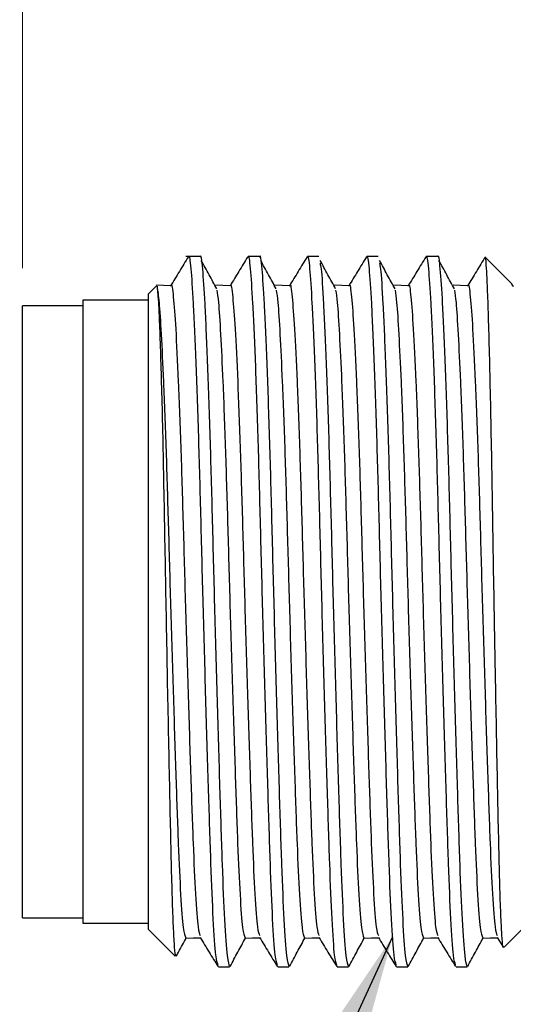
# Model space of a CAD drawing. Units: inches. Extents: x 0.4 to 16.6, y 0.2 to 10.8.
# Drawn here: x 9.2 to 9.9, y 5.6 to 7 of the extents above; entities that cross this region are included whole.
import ezdxf

# ---------------------------------------------------------------- set-up
doc = ezdxf.new("R2010")
doc.units = ezdxf.units.IN
doc.header["$MEASUREMENT"] = 0
doc.styles.add('SLDTEXTSTYLE0', font='TXT', dxfattribs={"width": 0.75})
doc.dimstyles.new('SLDDIMSTYLE0', dxfattribs={"dimtxt": 0.166667, "dimasz": 0.156, "dimexe": 0, "dimexo": 0.0625, "dimgap": 0.041667, "dimtad": 0, "dimtih": 1, "dimtoh": 1, "dimdec": 1, "dimlfac": 0.5, "dimrnd": 1e-09, "dimzin": 12, "dimdsep": 46, "dimtxsty": 'SLDTEXTSTYLE0', "dimsah": 1, "dimcen": 0.09, "dimadec": 0, "dimazin": 3, "dimtfac": 1, "dimtdec": 1, "dimtofl": 0, "dimtmove": 0, "dimatfit": 3, "dimfxl": 0, "dimfrac": 2, "dimtolj": 1, "dimtzin": 12, "dimarcsym": 0})
doc.dimstyles.new('SLDDIMSTYLE1', dxfattribs={"dimtxt": 0.18, "dimasz": 0.156, "dimexe": 0, "dimexo": 0.0625, "dimgap": 0, "dimtad": 0, "dimtih": 1, "dimtoh": 1, "dimdec": 0, "dimrnd": 1e-09, "dimzin": 0, "dimdsep": 46, "dimtxsty": 'Standard', "dimsah": 1, "dimcen": 0.09, "dimadec": 0, "dimazin": 0, "dimtfac": 0.156, "dimtdec": 0, "dimtofl": 0, "dimtmove": 0, "dimatfit": 3, "dimfxl": 0, "dimfrac": 2, "dimtolj": 1, "dimtzin": 0, "dimarcsym": 0})

# ---------------------------------------------------------------- blocks, each defined once
blk = doc.blocks.new('_D')
at = {"color": 7, "linetype": 'Continuous', "lineweight": 18}
for p, q in [((11.6753, 8.0902), (11.6753, 7.8651)), ((11.6753, 8.0902), (11.7091, 8.0902)), ((12.0567, 8.0902), (12.0229, 8.0902)), ((12.0567, 8.0902), (12.0567, 7.8651)), ((9.2466, 6.6267), (9.2466, 7.9702)), ((14.2591, 6.6262), (14.2591, 7.9702)), ((11.6753, 7.8651), (11.7091, 7.8651)), ((12.0567, 7.8651), (12.0229, 7.8651)), ((9.2466, 7.8452), (11.5115, 7.8452)), ((14.2591, 7.8452), (12.2205, 7.8452))]:
    blk.add_line(p, q, dxfattribs=at)
for points in [[(9.2466, 7.8452), (9.4026, 7.8192), (9.4026, 7.8712)], [(14.2591, 7.8452), (14.1031, 7.8712), (14.1031, 7.8192)]]:
    blk.add_solid(points, dxfattribs=at)
at = {"color": 7, "linetype": 'Continuous', "lineweight": 18, "char_height": 0.16667, "attachment_point": 1, "style": 'SLDTEXTSTYLE0'}
for s, insert in [('64', (11.7429, 8.0601)), ('2.5', (11.7122, 7.7953))]:
    blk.add_mtext(s, dxfattribs=dict(at, insert=insert))

msp = doc.modelspace()

# ---------------------------------------------------------------- linework, layer by layer
at = {"color": 7, "linetype": 'Continuous', "lineweight": 25}
for p, q in [((9.4818, 6.6421), (9.4632, 6.6421)), ((9.5606, 6.6421), (9.5458, 6.6421)), ((9.6394, 6.6421), (9.6246, 6.6421)), ((9.7182, 6.6421), (9.7034, 6.6421)), ((9.797, 6.6421), (9.7822, 6.6421)), ((9.8955, 6.6059), (9.8612, 6.6402)), ((9.4243, 6.6031), (9.4132, 6.5921)), ((9.4249, 6.6025), (9.425, 6.6015)), ((9.8951, 6.6055), (9.8976, 6.6021)), ((9.8976, 6.6021), (9.8976, 6.6037)), ((9.4132, 6.5921), (9.4132, 5.7493)), ((9.3266, 6.5767), (9.2466, 6.5767)), ((9.2466, 6.1707), (9.2466, 6.5767)), ((9.4132, 6.5841), (9.3266, 6.5841)), ((9.3266, 6.5841), (9.3266, 5.7573)), ((9.2466, 5.7647), (9.2466, 6.1707)), ((9.2466, 5.7647), (9.3266, 5.7647)), ((9.3266, 5.7573), (9.4132, 5.7573)), ((9.4132, 5.7493), (9.4489, 5.7136)), ((9.8855, 5.7255), (9.9093, 5.7493)), ((9.8762, 5.7385), (9.8844, 5.7251)), ((9.5064, 5.6993), (9.5212, 5.6993)), ((9.5852, 5.6993), (9.6, 5.6993)), ((9.664, 5.6993), (9.6788, 5.6993)), ((9.7428, 5.6993), (9.7576, 5.6993)), ((9.8216, 5.6993), (9.8364, 5.6993))]:
    msp.add_line(p, q, dxfattribs=at)
at = {"color": 7, "linetype": 'Continuous', "lineweight": 25, "flags": 128}
for points in [[(9.4434, 6.6033), (9.4335, 6.6035), (9.4237, 6.6038)], [(9.5222, 6.6033), (9.5123, 6.6035), (9.5025, 6.6038)], [(9.601, 6.6033), (9.5911, 6.6035), (9.5813, 6.6038)], [(9.6798, 6.6033), (9.6699, 6.6035), (9.6601, 6.6038)], [(9.7586, 6.6033), (9.7487, 6.6035), (9.7389, 6.6038)], [(9.8374, 6.6033), (9.8275, 6.6035), (9.8177, 6.6038)], [(9.4631, 5.7376), (9.4729, 5.7378), (9.4824, 5.7381)], [(9.5419, 5.7376), (9.5517, 5.7378), (9.5612, 5.7381)], [(9.6207, 5.7376), (9.6305, 5.7378), (9.64, 5.7381)], [(9.6995, 5.7376), (9.7093, 5.7378), (9.7188, 5.7381)], [(9.7783, 5.7376), (9.7881, 5.7378), (9.7976, 5.7381)], [(9.8571, 5.7376), (9.8669, 5.7378), (9.8764, 5.7381)]]:
    msp.add_lwpolyline(points, dxfattribs=at)
at = {"color": 7, "linetype": 'Continuous', "lineweight": 25}
for points, knots in [([(9.4665, 6.6417), (9.4625, 6.6352), (9.4546, 6.6223), (9.4467, 6.6093), (9.4428, 6.6028)], [0, 0, 0, 0, 0.500035, 1, 1, 1, 1]), ([(9.5059, 5.7021), (9.5049, 5.7048), (9.5028, 5.7106), (9.4995, 5.7583), (9.4965, 5.833), (9.4934, 5.931), (9.4899, 6.0465), (9.4864, 6.1707), (9.4833, 6.2933), (9.4802, 6.4078), (9.4768, 6.5074), (9.4733, 6.584), (9.4702, 6.6297), (9.4682, 6.6446), (9.467, 6.642), (9.467, 6.6419)], [0, 0, 0, 0, 0.070479, 0.156402, 0.239392, 0.322382, 0.408304, 0.494227, 0.577217, 0.660207, 0.746129, 0.832051, 0.915042, 0.998032, 1, 1, 1, 1]), ([(9.4818, 6.6415), (9.4819, 6.6417), (9.483, 6.647), (9.4851, 6.6281), (9.4882, 6.5834), (9.4916, 6.5061), (9.4951, 6.4064), (9.4982, 6.2917), (9.5013, 6.169), (9.5048, 6.0448), (9.5082, 5.9295), (9.5113, 5.8318), (9.5144, 5.7573), (9.5179, 5.7083), (9.5201, 5.7026), (9.5212, 5.6999)], [0, 0, 0, 0, 0.003072, 0.084959, 0.166846, 0.251626, 0.336406, 0.418293, 0.500179, 0.584959, 0.669739, 0.751626, 0.833513, 0.918293, 1, 1, 1, 1]), ([(9.5453, 6.6417), (9.5413, 6.6352), (9.5335, 6.6224), (9.5257, 6.6096), (9.5218, 6.6033)], [0, 0, 0, 0, 0.50598, 1, 1, 1, 1]), ([(9.5847, 5.7021), (9.5837, 5.7048), (9.5816, 5.7106), (9.5783, 5.7583), (9.5753, 5.833), (9.5722, 5.931), (9.5687, 6.0465), (9.5652, 6.1707), (9.5621, 6.2933), (9.559, 6.4078), (9.5556, 6.5074), (9.5521, 6.584), (9.549, 6.6297), (9.547, 6.6446), (9.5458, 6.642), (9.5458, 6.6419)], [0, 0, 0, 0, 0.070479, 0.156402, 0.239392, 0.322382, 0.408304, 0.494227, 0.577217, 0.660207, 0.746129, 0.832051, 0.915042, 0.998032, 1, 1, 1, 1]), ([(9.5606, 6.6415), (9.5607, 6.6417), (9.5618, 6.647), (9.5639, 6.6281), (9.567, 6.5834), (9.5704, 6.5061), (9.5739, 6.4064), (9.577, 6.2917), (9.5801, 6.169), (9.5836, 6.0448), (9.587, 5.9295), (9.5901, 5.8318), (9.5932, 5.7573), (9.5967, 5.7083), (9.5989, 5.7026), (9.6, 5.6999)], [0, 0, 0, 0, 0.003072, 0.084959, 0.166846, 0.251626, 0.336406, 0.418293, 0.500179, 0.584959, 0.669739, 0.751626, 0.833513, 0.918293, 1, 1, 1, 1]), ([(9.6241, 6.6417), (9.6201, 6.6352), (9.6123, 6.6224), (9.6045, 6.6096), (9.6006, 6.6033)], [0, 0, 0, 0, 0.50598, 1, 1, 1, 1]), ([(9.6635, 5.7021), (9.6625, 5.7048), (9.6604, 5.7106), (9.6571, 5.7583), (9.6541, 5.833), (9.651, 5.931), (9.6475, 6.0465), (9.644, 6.1707), (9.6409, 6.2933), (9.6378, 6.4078), (9.6344, 6.5074), (9.6309, 6.584), (9.6278, 6.6297), (9.6258, 6.6446), (9.6246, 6.642), (9.6246, 6.6419)], [0, 0, 0, 0, 0.070479, 0.156402, 0.239392, 0.322382, 0.408304, 0.494227, 0.577217, 0.660207, 0.746129, 0.832051, 0.915042, 0.998032, 1, 1, 1, 1]), ([(9.7029, 6.6417), (9.6989, 6.6352), (9.6911, 6.6224), (9.6833, 6.6096), (9.6794, 6.6033)], [0, 0, 0, 0, 0.50598, 1, 1, 1, 1]), ([(9.7423, 5.7021), (9.7413, 5.7048), (9.7392, 5.7106), (9.7359, 5.7583), (9.7329, 5.833), (9.7298, 5.931), (9.7263, 6.0465), (9.7228, 6.1707), (9.7197, 6.2933), (9.7166, 6.4078), (9.7132, 6.5074), (9.7097, 6.584), (9.7066, 6.6297), (9.7046, 6.6446), (9.7034, 6.642), (9.7034, 6.6419)], [0, 0, 0, 0, 0.070479, 0.156402, 0.239392, 0.322382, 0.408304, 0.494227, 0.577217, 0.660207, 0.746129, 0.832051, 0.915042, 0.998032, 1, 1, 1, 1]), ([(9.7817, 6.6417), (9.7777, 6.6352), (9.7699, 6.6224), (9.7621, 6.6096), (9.7582, 6.6033)], [0, 0, 0, 0, 0.50598, 1, 1, 1, 1]), ([(9.8211, 5.7021), (9.8201, 5.7048), (9.818, 5.7106), (9.8147, 5.7583), (9.8117, 5.833), (9.8086, 5.931), (9.8051, 6.0465), (9.8016, 6.1707), (9.7985, 6.2933), (9.7954, 6.4078), (9.792, 6.5074), (9.7885, 6.584), (9.7854, 6.6297), (9.7834, 6.6446), (9.7822, 6.642), (9.7822, 6.6419)], [0, 0, 0, 0, 0.070479, 0.156402, 0.239392, 0.322382, 0.408304, 0.494227, 0.577217, 0.660207, 0.746129, 0.832051, 0.915042, 0.998032, 1, 1, 1, 1]), ([(9.797, 6.6415), (9.7971, 6.6417), (9.7982, 6.647), (9.8003, 6.6281), (9.8034, 6.5834), (9.8068, 6.5061), (9.8103, 6.4064), (9.8134, 6.2917), (9.8165, 6.169), (9.82, 6.0448), (9.8234, 5.9295), (9.8265, 5.8318), (9.8296, 5.7573), (9.8331, 5.7083), (9.8353, 5.7026), (9.8364, 5.6999)], [0, 0, 0, 0, 0.003072, 0.084959, 0.166846, 0.251626, 0.336406, 0.418293, 0.500179, 0.584959, 0.669739, 0.751626, 0.833513, 0.918293, 1, 1, 1, 1]), ([(9.8605, 6.6417), (9.8565, 6.6352), (9.8487, 6.6224), (9.8409, 6.6096), (9.837, 6.6033)], [0, 0, 0, 0, 0.50598, 1, 1, 1, 1]), ([(9.8845, 5.7251), (9.8845, 5.7251), (9.884, 5.7237), (9.8831, 5.7325), (9.8817, 5.7527), (9.8804, 5.786), (9.8791, 5.8303), (9.8779, 5.884), (9.8766, 5.9465), (9.8753, 6.0151), (9.8739, 6.0893), (9.8725, 6.1657), (9.8712, 6.2431), (9.8701, 6.3181), (9.8688, 6.39), (9.8674, 6.4557), (9.8661, 6.5144), (9.8647, 6.5634), (9.8634, 6.602), (9.8621, 6.6281), (9.8611, 6.6412), (9.8605, 6.6396), (9.8603, 6.6393)], [0, 0, 0, 0, 0.001766, 0.055153, 0.107609, 0.161588, 0.214045, 0.268014, 0.320765, 0.375006, 0.428418, 0.483379, 0.536792, 0.59175, 0.645339, 0.700436, 0.754804, 0.810748, 0.865116, 0.921061, 0.981524, 1, 1, 1, 1]), ([(9.5043, 6.599), (9.5009, 6.6053), (9.494, 6.6179), (9.4871, 6.6306), (9.4837, 6.6369)], [0, 0, 0, 0, 0.499994, 1, 1, 1, 1]), ([(9.5831, 6.599), (9.5797, 6.6053), (9.5728, 6.6179), (9.5659, 6.6306), (9.5625, 6.6369)], [0, 0, 0, 0, 0.499994, 1, 1, 1, 1]), ([(9.6412, 6.6331), (9.6417, 6.6311), (9.6432, 6.6251), (9.6458, 6.5816), (9.6492, 6.5065), (9.6527, 6.4062), (9.6558, 6.2917), (9.6589, 6.169), (9.6624, 6.0448), (9.6658, 5.9295), (9.6689, 5.8318), (9.672, 5.7573), (9.6755, 5.7083), (9.6777, 5.7026), (9.6788, 5.6999)], [0, 0, 0, 0, 0.039583, 0.12553, 0.214514, 0.303498, 0.389446, 0.475394, 0.564378, 0.653362, 0.739309, 0.825257, 0.914241, 1, 1, 1, 1]), ([(9.6619, 6.599), (9.6585, 6.6053), (9.6516, 6.6179), (9.6447, 6.6306), (9.6413, 6.6369)], [0, 0, 0, 0, 0.499994, 1, 1, 1, 1]), ([(9.72, 6.6331), (9.7205, 6.6311), (9.722, 6.6251), (9.7246, 6.5816), (9.728, 6.5065), (9.7315, 6.4062), (9.7346, 6.2917), (9.7377, 6.169), (9.7412, 6.0448), (9.7446, 5.9295), (9.7477, 5.8318), (9.7508, 5.7573), (9.7543, 5.7083), (9.7565, 5.7026), (9.7576, 5.6999)], [0, 0, 0, 0, 0.039583, 0.12553, 0.214514, 0.303498, 0.389446, 0.475394, 0.564378, 0.653362, 0.739309, 0.825257, 0.914241, 1, 1, 1, 1]), ([(9.7407, 6.599), (9.7373, 6.6053), (9.7304, 6.6179), (9.7235, 6.6306), (9.7201, 6.6369)], [0, 0, 0, 0, 0.499994, 1, 1, 1, 1]), ([(9.8195, 6.599), (9.8161, 6.6053), (9.8092, 6.6179), (9.8023, 6.6306), (9.7989, 6.6369)], [0, 0, 0, 0, 0.499994, 1, 1, 1, 1]), ([(9.425, 6.6015), (9.4258, 6.596), (9.4276, 6.585), (9.4304, 6.5412), (9.4336, 6.4756), (9.4369, 6.3875), (9.44, 6.2822), (9.4431, 6.1695), (9.4466, 6.0554), (9.45, 5.9494), (9.4531, 5.8596), (9.4562, 5.7911), (9.4597, 5.7458), (9.4619, 5.7406), (9.4631, 5.738)], [0, 0, 0, 0, 0.073495, 0.148585, 0.22573, 0.313385, 0.398049, 0.482712, 0.570367, 0.658022, 0.742686, 0.827349, 0.915004, 1, 1, 1, 1]), ([(9.425, 6.6015), (9.4256, 6.5955), (9.4267, 6.5856), (9.4283, 6.5484), (9.4297, 6.5071), (9.4312, 6.4553), (9.4326, 6.3958), (9.4339, 6.3292), (9.4352, 6.2585), (9.4365, 6.1845), (9.4379, 6.11), (9.4393, 6.0359), (9.4408, 5.9656), (9.4421, 5.9003), (9.4434, 5.843), (9.4447, 5.7942), (9.4461, 5.7557), (9.4475, 5.7287), (9.4487, 5.7144), (9.4495, 5.7144), (9.4497, 5.7144)], [0, 0, 0, 0, 0.082986, 0.136896, 0.192369, 0.246278, 0.301751, 0.355661, 0.411131, 0.465217, 0.52082, 0.575778, 0.63233, 0.687289, 0.743841, 0.798849, 0.855392, 0.911399, 0.969031, 1, 1, 1, 1]), ([(9.4434, 6.6029), (9.4434, 6.603), (9.4445, 6.6079), (9.4465, 6.5906), (9.4497, 6.5499), (9.4531, 6.4791), (9.4566, 6.3877), (9.4597, 6.2826), (9.4628, 6.17), (9.4663, 6.0561), (9.4697, 5.9502), (9.4728, 5.8603), (9.4759, 5.7919), (9.4792, 5.7485), (9.4812, 5.7433), (9.4822, 5.7409)], [0, 0, 0, 0, 0.002269, 0.085364, 0.16846, 0.254492, 0.340524, 0.42362, 0.506715, 0.592747, 0.678779, 0.761875, 0.84497, 0.931002, 1, 1, 1, 1]), ([(9.5222, 6.6029), (9.5222, 6.603), (9.5233, 6.6079), (9.5253, 6.5906), (9.5285, 6.5499), (9.5319, 6.4791), (9.5354, 6.3877), (9.5385, 6.2826), (9.5416, 6.17), (9.5451, 6.0561), (9.5485, 5.9502), (9.5516, 5.8603), (9.5547, 5.7919), (9.558, 5.7485), (9.56, 5.7433), (9.561, 5.7409)], [0, 0, 0, 0, 0.002269, 0.085364, 0.16846, 0.254492, 0.340524, 0.42362, 0.506715, 0.592747, 0.678779, 0.761875, 0.84497, 0.931002, 1, 1, 1, 1]), ([(9.601, 6.6029), (9.601, 6.603), (9.6021, 6.6079), (9.6041, 6.5906), (9.6073, 6.5499), (9.6107, 6.4791), (9.6142, 6.3877), (9.6173, 6.2826), (9.6204, 6.17), (9.6239, 6.0561), (9.6273, 5.9502), (9.6304, 5.8603), (9.6335, 5.7919), (9.6368, 5.7485), (9.6388, 5.7433), (9.6398, 5.7409)], [0, 0, 0, 0, 0.002269, 0.085364, 0.16846, 0.254492, 0.340524, 0.42362, 0.506715, 0.592747, 0.678779, 0.761875, 0.84497, 0.931002, 1, 1, 1, 1]), ([(9.6798, 6.6029), (9.6798, 6.603), (9.6809, 6.6079), (9.6829, 6.5906), (9.6861, 6.5499), (9.6895, 6.4791), (9.693, 6.3877), (9.6961, 6.2826), (9.6992, 6.17), (9.7027, 6.0561), (9.7061, 5.9502), (9.7092, 5.8603), (9.7123, 5.7919), (9.7156, 5.7485), (9.7176, 5.7433), (9.7186, 5.7409)], [0, 0, 0, 0, 0.002269, 0.085364, 0.16846, 0.254492, 0.340524, 0.42362, 0.506715, 0.592747, 0.678779, 0.761875, 0.84497, 0.931002, 1, 1, 1, 1]), ([(9.7586, 6.6029), (9.7586, 6.603), (9.7597, 6.6079), (9.7617, 6.5906), (9.7649, 6.5499), (9.7683, 6.4791), (9.7718, 6.3877), (9.7749, 6.2826), (9.778, 6.17), (9.7815, 6.0561), (9.7849, 5.9502), (9.788, 5.8603), (9.7911, 5.7919), (9.7944, 5.7485), (9.7964, 5.7433), (9.7974, 5.7409)], [0, 0, 0, 0, 0.002269, 0.085364, 0.16846, 0.254492, 0.340524, 0.42362, 0.506715, 0.592747, 0.678779, 0.761875, 0.84497, 0.931002, 1, 1, 1, 1]), ([(9.8374, 6.6029), (9.8374, 6.603), (9.8385, 6.6079), (9.8405, 6.5906), (9.8437, 6.5499), (9.8471, 6.4791), (9.8506, 6.3877), (9.8537, 6.2826), (9.8568, 6.17), (9.8603, 6.0561), (9.8637, 5.9502), (9.8668, 5.8603), (9.8699, 5.7919), (9.8732, 5.7485), (9.8752, 5.7433), (9.8762, 5.7409)], [0, 0, 0, 0, 0.002269, 0.085364, 0.16846, 0.254492, 0.340524, 0.42362, 0.506715, 0.592747, 0.678779, 0.761875, 0.84497, 0.931002, 1, 1, 1, 1]), ([(9.5043, 6.5973), (9.505, 6.5928), (9.5066, 6.5827), (9.5092, 6.5411), (9.5124, 6.4757), (9.5157, 6.3874), (9.5188, 6.2822), (9.5219, 6.1695), (9.5254, 6.0554), (9.5288, 5.9494), (9.5319, 5.8596), (9.535, 5.7911), (9.5385, 5.7458), (9.5407, 5.7406), (9.5419, 5.738)], [0, 0, 0, 0, 0.059525, 0.135747, 0.214055, 0.303032, 0.388972, 0.474912, 0.563889, 0.652866, 0.738806, 0.824746, 0.913723, 1, 1, 1, 1]), ([(9.5831, 6.5973), (9.5838, 6.5928), (9.5854, 6.5827), (9.588, 6.5411), (9.5912, 6.4757), (9.5945, 6.3874), (9.5976, 6.2822), (9.6007, 6.1695), (9.6042, 6.0554), (9.6076, 5.9494), (9.6107, 5.8596), (9.6138, 5.7911), (9.6173, 5.7458), (9.6195, 5.7406), (9.6207, 5.738)], [0, 0, 0, 0, 0.059525, 0.135747, 0.214055, 0.303032, 0.388972, 0.474912, 0.563889, 0.652866, 0.738806, 0.824746, 0.913723, 1, 1, 1, 1]), ([(9.6619, 6.5973), (9.6626, 6.5928), (9.6642, 6.5827), (9.6668, 6.5411), (9.67, 6.4757), (9.6733, 6.3874), (9.6764, 6.2822), (9.6795, 6.1695), (9.683, 6.0554), (9.6864, 5.9494), (9.6895, 5.8596), (9.6926, 5.7911), (9.6961, 5.7458), (9.6983, 5.7406), (9.6995, 5.738)], [0, 0, 0, 0, 0.059525, 0.135747, 0.214055, 0.303032, 0.388972, 0.474912, 0.563889, 0.652866, 0.738806, 0.824746, 0.913723, 1, 1, 1, 1]), ([(9.7407, 6.5973), (9.7414, 6.5928), (9.743, 6.5827), (9.7456, 6.5411), (9.7488, 6.4757), (9.7521, 6.3874), (9.7552, 6.2822), (9.7583, 6.1695), (9.7618, 6.0554), (9.7652, 5.9494), (9.7683, 5.8596), (9.7714, 5.7911), (9.7749, 5.7458), (9.7771, 5.7406), (9.7783, 5.738)], [0, 0, 0, 0, 0.059525, 0.135747, 0.214055, 0.303032, 0.388972, 0.474912, 0.563889, 0.652866, 0.738806, 0.824746, 0.913723, 1, 1, 1, 1]), ([(9.8195, 6.5973), (9.8202, 6.5928), (9.8218, 6.5827), (9.8244, 6.5411), (9.8276, 6.4757), (9.8309, 6.3874), (9.834, 6.2822), (9.8371, 6.1695), (9.8406, 6.0554), (9.844, 5.9494), (9.8471, 5.8596), (9.8502, 5.7911), (9.8537, 5.7458), (9.8559, 5.7406), (9.8571, 5.738)], [0, 0, 0, 0, 0.059525, 0.135747, 0.214055, 0.303032, 0.388972, 0.474912, 0.563889, 0.652866, 0.738806, 0.824746, 0.913723, 1, 1, 1, 1]), ([(9.4504, 5.7135), (9.4514, 5.7154), (9.4559, 5.7236), (9.4603, 5.7319), (9.4638, 5.7382)], [0, 0, 0, 0, 0.224561, 1, 1, 1, 1]), ([(9.4822, 5.7385), (9.4861, 5.7321), (9.494, 5.7191), (9.5019, 5.7062), (9.5059, 5.6997)], [0, 0, 0, 0, 0.499965, 1, 1, 1, 1]), ([(9.5219, 5.6999), (9.5253, 5.7063), (9.5321, 5.7189), (9.5389, 5.7314), (9.5422, 5.7376)], [0, 0, 0, 0, 0.509041, 1, 1, 1, 1]), ([(9.561, 5.7385), (9.5649, 5.7321), (9.5728, 5.7191), (9.5807, 5.7062), (9.5847, 5.6997)], [0, 0, 0, 0, 0.499965, 1, 1, 1, 1]), ([(9.6007, 5.6999), (9.6041, 5.7063), (9.6109, 5.7189), (9.6177, 5.7314), (9.621, 5.7376)], [0, 0, 0, 0, 0.509041, 1, 1, 1, 1]), ([(9.6398, 5.7385), (9.6437, 5.7321), (9.6516, 5.7191), (9.6595, 5.7062), (9.6635, 5.6997)], [0, 0, 0, 0, 0.499965, 1, 1, 1, 1]), ([(9.6795, 5.6999), (9.6829, 5.7063), (9.6897, 5.7189), (9.6965, 5.7314), (9.6998, 5.7376)], [0, 0, 0, 0, 0.509041, 1, 1, 1, 1]), ([(9.7186, 5.7385), (9.7225, 5.7321), (9.7304, 5.7191), (9.7383, 5.7062), (9.7423, 5.6997)], [0, 0, 0, 0, 0.499965, 1, 1, 1, 1]), ([(9.7583, 5.6999), (9.7617, 5.7063), (9.7685, 5.7189), (9.7753, 5.7314), (9.7786, 5.7376)], [0, 0, 0, 0, 0.509041, 1, 1, 1, 1]), ([(9.7974, 5.7385), (9.8013, 5.7321), (9.8092, 5.7191), (9.8171, 5.7062), (9.8211, 5.6997)], [0, 0, 0, 0, 0.499965, 1, 1, 1, 1]), ([(9.8371, 5.6999), (9.8405, 5.7063), (9.8473, 5.7189), (9.8541, 5.7314), (9.8574, 5.7376)], [0, 0, 0, 0, 0.509041, 1, 1, 1, 1])]:
    msp.add_open_spline(points, degree=3, knots=knots, dxfattribs=at)

# ---------------------------------------------------------------- dimensions: what is measured, and where the dimension line sits
at = {"color": 7, "linetype": 'Continuous', "lineweight": 18}
dim = msp.add_linear_dim(base=(14.2591, 7.8452), p1=(9.2466, 6.5767), p2=(14.2591, 6.5762), dimstyle='SLDDIMSTYLE0', dxfattribs=at)
dim.commit()
dim.dimension.update_dxf_attribs({"geometry": '_D', "text_midpoint": (11.866, 7.8452), "dimtype": 160})

# ---------------------------------------------------------------- leaders
at = {"color": 7, "linetype": 'Continuous', "lineweight": 0}
msp.add_leader([(9.7374, 5.7394), (9.3131, 4.8184), (9.0631, 4.8184)], dimstyle='SLDDIMSTYLE1', dxfattribs=at)

doc.saveas('drawing.dxf')
